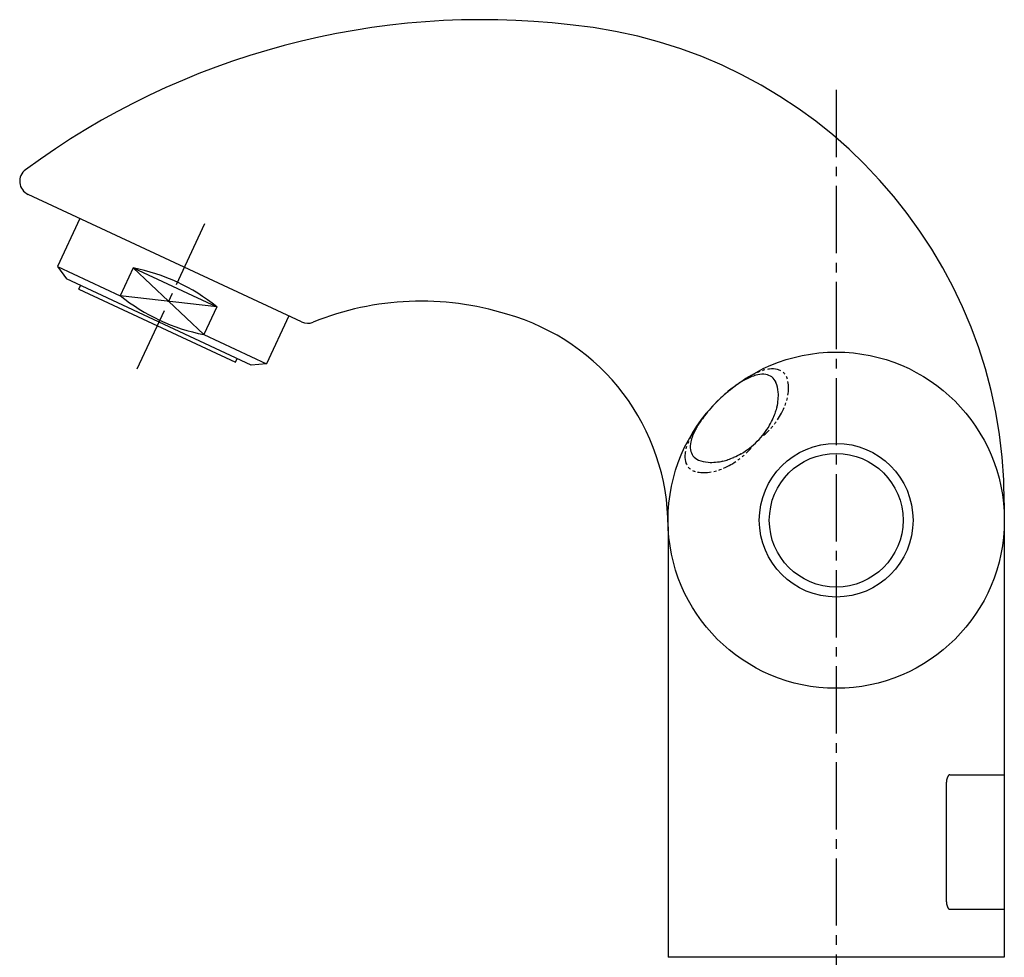
# Model space of a CAD drawing. Extents: x -920 to 1994, y 93 to 2893.
# Drawn here: x -760 to -657, y 1981 to 2079 of the extents above; entities that cross this region are included whole.
import ezdxf

# ---------------------------------------------------------------- set-up
doc = ezdxf.new("R2010")
doc.units = 0
doc.linetypes.add('EXLTYPE3', pattern=[10, 7, -1, 1, -1])
doc.layers.add('化粧台', color=7, linetype='CONTINUOUS')

msp = doc.modelspace()

# ---------------------------------------------------------------- linework, layer by layer
at = {"layer": '化粧台', "color": 6, "linetype": 'EXLTYPE3'}
for p, q in [((-674.8, 2071.3), (-674.8, 1915.87)), ((-740.54, 2057.36), (-747.59, 2042.23))]:
    msp.add_line(p, q, dxfattribs=at)
at = {"layer": '化粧台', "color": 2, "linetype": 'CONTINUOUS'}
for p, q in [((-730.45, 2047.14), (-758.92, 2060.42)), ((-753.52, 2057.9), (-755.85, 2052.92)), ((-755.85, 2052.92), (-754.93, 2051.61)), ((-755.85, 2052.92), (-749.32, 2049.87)), ((-747.97, 2052.77), (-749.32, 2049.87)), ((-747.97, 2052.77), (-739.27, 2048.72)), ((-747.97, 2052.77), (-740.63, 2045.82)), ((-735.69, 2042.63), (-754.93, 2051.61)), ((-753.64, 2050.56), (-753.47, 2050.92)), ((-753.64, 2050.56), (-737.32, 2042.95)), ((-739.27, 2048.72), (-749.32, 2049.87)), ((-739.27, 2048.72), (-740.63, 2045.82)), ((-731.77, 2047.76), (-734.1, 2042.77)), ((-740.63, 2045.82), (-734.1, 2042.77)), ((-737.32, 2042.95), (-737.15, 2043.32)), ((-734.1, 2042.77), (-735.69, 2042.63)), ((-657.3, 2028.3), (-657.3, 1981)), ((-692.3, 2025.8), (-692.3, 1981)), ((-657.3, 1981), (-692.3, 1981))]:
    msp.add_line(p, q, dxfattribs=at)
at = {"layer": '化粧台', "color": 6, "linetype": 'CONTINUOUS'}
for p, q in [((-662.97, 2000), (-657.3, 2000)), ((-663.34, 1999), (-663.34, 1987)), ((-662.97, 1986), (-657.3, 1986))]:
    msp.add_line(p, q, dxfattribs=at)
at = {"layer": '化粧台', "color": 6, "linetype": 'CONTINUOUS', "flags": 128}
for points in [[(-662.97, 2000), (-662.98, 2000), (-662.98, 2000), (-662.98, 2000), (-662.99, 2000), (-662.99, 2000), (-663, 2000), (-663, 2000), (-663.01, 2000), (-663.01, 1999.99), (-663.02, 1999.99), (-663.02, 1999.99), (-663.03, 1999.99), (-663.03, 1999.99), (-663.03, 1999.99), (-663.04, 1999.98), (-663.04, 1999.98), (-663.05, 1999.98), (-663.05, 1999.98), (-663.06, 1999.97), (-663.06, 1999.97), (-663.07, 1999.97), (-663.07, 1999.96), (-663.08, 1999.96), (-663.08, 1999.96), (-663.08, 1999.95), (-663.09, 1999.95), (-663.09, 1999.95), (-663.1, 1999.94), (-663.1, 1999.94), (-663.11, 1999.93), (-663.11, 1999.93), (-663.11, 1999.92), (-663.12, 1999.92), (-663.12, 1999.91), (-663.13, 1999.91), (-663.13, 1999.9), (-663.13, 1999.9), (-663.14, 1999.89), (-663.14, 1999.89), (-663.15, 1999.88), (-663.15, 1999.88), (-663.16, 1999.87), (-663.16, 1999.86), (-663.16, 1999.86), (-663.17, 1999.85), (-663.17, 1999.84), (-663.17, 1999.84), (-663.18, 1999.83), (-663.18, 1999.82), (-663.19, 1999.82), (-663.19, 1999.81), (-663.19, 1999.8), (-663.2, 1999.8), (-663.2, 1999.79), (-663.2, 1999.78), (-663.21, 1999.77), (-663.21, 1999.77), (-663.21, 1999.76), (-663.22, 1999.75), (-663.22, 1999.74), (-663.23, 1999.73), (-663.23, 1999.72), (-663.23, 1999.72), (-663.24, 1999.71), (-663.24, 1999.7), (-663.24, 1999.69), (-663.24, 1999.68), (-663.25, 1999.67), (-663.25, 1999.66), (-663.25, 1999.65), (-663.26, 1999.64), (-663.26, 1999.63), (-663.26, 1999.62), (-663.27, 1999.62), (-663.27, 1999.61), (-663.27, 1999.6), (-663.27, 1999.59), (-663.28, 1999.58), (-663.28, 1999.57), (-663.28, 1999.56), (-663.28, 1999.55), (-663.29, 1999.54), (-663.29, 1999.52), (-663.29, 1999.51), (-663.29, 1999.5), (-663.3, 1999.49), (-663.3, 1999.48), (-663.3, 1999.47), (-663.3, 1999.46), (-663.3, 1999.45), (-663.31, 1999.44), (-663.31, 1999.43), (-663.31, 1999.42), (-663.31, 1999.41), (-663.31, 1999.39), (-663.32, 1999.38), (-663.32, 1999.37), (-663.32, 1999.36), (-663.32, 1999.35), (-663.32, 1999.34), (-663.32, 1999.33), (-663.33, 1999.31), (-663.33, 1999.3), (-663.33, 1999.29), (-663.33, 1999.28), (-663.33, 1999.27), (-663.33, 1999.25), (-663.33, 1999.24), (-663.33, 1999.23), (-663.34, 1999.22), (-663.34, 1999.21), (-663.34, 1999.2), (-663.34, 1999.18), (-663.34, 1999.17), (-663.34, 1999.16), (-663.34, 1999.15), (-663.34, 1999.13), (-663.34, 1999.12), (-663.34, 1999.11), (-663.34, 1999.1), (-663.34, 1999.09), (-663.34, 1999.07), (-663.34, 1999.06), (-663.34, 1999.05), (-663.34, 1999.04), (-663.34, 1999.02), (-663.34, 1999.01), (-663.34, 1999)], [(-663.34, 1987), (-663.34, 1986.99), (-663.34, 1986.98), (-663.34, 1986.96), (-663.34, 1986.95), (-663.34, 1986.94), (-663.34, 1986.93), (-663.34, 1986.91), (-663.34, 1986.9), (-663.34, 1986.89), (-663.34, 1986.88), (-663.34, 1986.87), (-663.34, 1986.85), (-663.34, 1986.84), (-663.34, 1986.83), (-663.34, 1986.82), (-663.34, 1986.8), (-663.34, 1986.79), (-663.34, 1986.78), (-663.33, 1986.77), (-663.33, 1986.76), (-663.33, 1986.75), (-663.33, 1986.73), (-663.33, 1986.72), (-663.33, 1986.71), (-663.33, 1986.7), (-663.33, 1986.69), (-663.32, 1986.67), (-663.32, 1986.66), (-663.32, 1986.65), (-663.32, 1986.64), (-663.32, 1986.63), (-663.32, 1986.62), (-663.31, 1986.61), (-663.31, 1986.59), (-663.31, 1986.58), (-663.31, 1986.57), (-663.31, 1986.56), (-663.3, 1986.55), (-663.3, 1986.54), (-663.3, 1986.53), (-663.3, 1986.52), (-663.3, 1986.51), (-663.29, 1986.5), (-663.29, 1986.49), (-663.29, 1986.48), (-663.29, 1986.47), (-663.28, 1986.45), (-663.28, 1986.44), (-663.28, 1986.43), (-663.28, 1986.42), (-663.27, 1986.41), (-663.27, 1986.4), (-663.27, 1986.39), (-663.27, 1986.38), (-663.26, 1986.38), (-663.26, 1986.37), (-663.26, 1986.36), (-663.25, 1986.35), (-663.25, 1986.34), (-663.25, 1986.33), (-663.24, 1986.32), (-663.24, 1986.31), (-663.24, 1986.3), (-663.24, 1986.29), (-663.23, 1986.28), (-663.23, 1986.28), (-663.23, 1986.27), (-663.22, 1986.26), (-663.22, 1986.25), (-663.21, 1986.24), (-663.21, 1986.23), (-663.21, 1986.23), (-663.2, 1986.22), (-663.2, 1986.21), (-663.2, 1986.2), (-663.19, 1986.2), (-663.19, 1986.19), (-663.19, 1986.18), (-663.18, 1986.18), (-663.18, 1986.17), (-663.17, 1986.16), (-663.17, 1986.16), (-663.17, 1986.15), (-663.16, 1986.14), (-663.16, 1986.14), (-663.16, 1986.13), (-663.15, 1986.12), (-663.15, 1986.12), (-663.14, 1986.11), (-663.14, 1986.11), (-663.13, 1986.1), (-663.13, 1986.1), (-663.13, 1986.09), (-663.12, 1986.09), (-663.12, 1986.08), (-663.11, 1986.08), (-663.11, 1986.07), (-663.11, 1986.07), (-663.1, 1986.06), (-663.1, 1986.06), (-663.09, 1986.05), (-663.09, 1986.05), (-663.08, 1986.05), (-663.08, 1986.04), (-663.08, 1986.04), (-663.07, 1986.04), (-663.07, 1986.03), (-663.06, 1986.03), (-663.06, 1986.03), (-663.05, 1986.02), (-663.05, 1986.02), (-663.04, 1986.02), (-663.04, 1986.02), (-663.03, 1986.01), (-663.03, 1986.01), (-663.03, 1986.01), (-663.02, 1986.01), (-663.02, 1986.01), (-663.01, 1986.01), (-663.01, 1986), (-663, 1986), (-663, 1986), (-662.99, 1986), (-662.99, 1986), (-662.98, 1986), (-662.98, 1986), (-662.98, 1986), (-662.97, 1986)]]:
    msp.add_lwpolyline(points, dxfattribs=at)
at = {"layer": '化粧台', "color": 2, "linetype": 'CONTINUOUS'}
for radius in [17.5, 8, 6.96]:
    msp.add_circle((-674.8, 2026.5), radius, dxfattribs=at)
for centre, radius, start, end in [((-711.7, 1998.6), 80, 83.3899, 126.4065), ((-707.3, 2028.3), 50, 0, 84.4808), ((-758.29, 2061.78), 1.5, 126.4065, 245), ((-751.92, 2032.95), 20.21, 51.2709, 78.7291), ((-736.68, 2065.64), 20.21, 231.2709, 258.7291), ((-718, 2019.3), 30, 72.6873, 112.0287), ((-715.3, 2025.8), 23, 0, 74.2902), ((-729.81, 2048.5), 1.5, 245, 292.0287)]:
    msp.add_arc(centre, radius, start, end, dxfattribs=at)
at = {"layer": '化粧台', "color": 4, "linetype": 'CONTINUOUS'}
for centre, radius, start, end in [((-681.94, 2037.11), 4.64, 102.6769, 118.4191), ((-679.04, 2032.88), 9.82, 116.2755, 119.6268), ((-679.91, 2034.64), 7.86, 115.2521, 116.2755), ((-679.91, 2034.64), 7.86, 112.912, 113.2106), ((-681.09, 2037.64), 4.64, 110.9698, 113.9191), ((-682.47, 2039.46), 2.23, 81.1823, 102.6464), ((-681.09, 2037.64), 4.64, 104.0602, 107.515), ((-682.38, 2040.13), 1.56, 55.6558, 80.5751), ((-681.09, 2037.64), 4.64, 98.1769, 100.6054), ((-681.43, 2040.02), 2.23, 76.6823, 98.1464), ((-681.29, 2040.68), 1.56, 61.5754, 76.0751), ((-681.2, 2040.88), 1.35, 37.1228, 48.8927), ((-681.29, 2040.68), 1.56, 51.1558, 51.2606), ((-678.15, 2030.49), 12.28, 124.1306, 127.7956), ((-675.96, 2027.93), 15.66, 126.0453, 127.07), ((-679.53, 2032.53), 9.82, 120.7755, 124.1268), ((-675.96, 2027.93), 15.66, 123.996, 125.0207), ((-680.53, 2034.22), 7.86, 117.412, 120.7755), ((-677.83, 2030.74), 12.28, 119.6306, 122.8323), ((-682.31, 2040.33), 1.35, 22.0312, 53.3927), ((-683.85, 2039.67), 3.02, 3.1111, 22.8112), ((-681.2, 2040.88), 1.35, 17.5312, 25.2327), ((-682.78, 2040.34), 3.02, 16.4422, 18.3112), ((-682.78, 2040.34), 3.02, 358.6111, 11.1331), ((-676.07, 2027.83), 15.66, 127.8348, 135.1564), ((-675.96, 2027.93), 15.66, 128.0946, 130.6564), ((-686, 2039.51), 5.18, 346.2275, 3.536), ((-684.94, 2040.35), 5.18, 350.7757, 359.036), ((-676.13, 2027.77), 15.66, 134.8436, 142.1652), ((-686.12, 2040.68), 6.4, 339.5339, 342.2407), ((-684.94, 2040.35), 5.18, 344.5794, 347.6776), ((-676.23, 2027.66), 15.66, 139.3436, 141.9054), ((-687.67, 2039.9), 6.9, 336.5235, 341.9246), ((-687.19, 2039.75), 6.4, 341.9264, 346.7407), ((-687.05, 2041.12), 7.43, 325.8745, 332.0177), ((-686.58, 2040.87), 6.9, 332.0235, 337.4246), ((-680.83, 2031.23), 9.82, 145.8732, 149.2245), ((-676.23, 2027.66), 15.66, 144.9793, 146.004), ((-678.79, 2029.85), 12.28, 142.2044, 145.8694), ((-676.23, 2027.66), 15.66, 142.93, 143.9547), ((-688.16, 2040.11), 7.43, 329.8744, 336.5177), ((-687.59, 2041.5), 8.09, 321.8317, 323.815), ((-681.18, 2030.74), 9.82, 150.3732, 153.7245), ((-685.41, 2033.64), 4.64, 151.5809, 167.3231), ((-679.04, 2029.53), 12.28, 147.1677, 150.3694), ((-682.52, 2032.23), 7.86, 149.2245, 152.588), ((-688.72, 2040.45), 8.09, 314.8804, 329.8389), ((-687.59, 2041.5), 8.09, 310.3804, 315.8818), ((-687.59, 2041.5), 8.09, 317.8651, 319.8484), ((-685.94, 2032.79), 4.64, 156.0809, 159.0302), ((-682.94, 2031.61), 7.86, 156.7894, 157.088), ((-682.94, 2031.61), 7.86, 153.7245, 154.7479), ((-687.76, 2034.17), 2.23, 167.3536, 188.8177), ((-688.75, 2040.42), 8.09, 300.1611, 315.1196), ((-688.32, 2033.13), 2.23, 171.8536, 193.3177), ((-685.94, 2032.79), 4.64, 169.3946, 171.8231), ((-685.94, 2032.79), 4.64, 162.485, 165.9398), ((-688.43, 2034.08), 1.56, 189.4249, 214.3442), ((-688.41, 2039.86), 7.43, 293.4823, 300.1256), ((-689.8, 2039.29), 8.09, 314.1182, 319.6196), ((-688.98, 2032.99), 1.56, 193.9249, 208.4246), ((-688.63, 2034.01), 1.35, 216.6073, 247.9688), ((-687.97, 2035.55), 3.02, 247.1888, 266.8889), ((-687.81, 2037.7), 5.18, 266.464, 283.7725), ((-688.05, 2038.89), 6.4, 283.2593, 288.0736), ((-688.2, 2039.37), 6.9, 288.0754, 293.4765), ((-689.42, 2038.75), 7.43, 297.9823, 304.1255), ((-689.8, 2039.29), 8.09, 306.185, 308.1683), ((-689.8, 2039.29), 8.09, 310.1516, 312.1349), ((-689.18, 2032.9), 1.35, 221.1073, 232.8772), ((-688.98, 2032.99), 1.56, 218.7394, 218.8442), ((-689.18, 2032.9), 1.35, 244.7673, 252.4688), ((-688.64, 2034.48), 3.02, 251.6888, 253.5578), ((-688.64, 2034.48), 3.02, 258.8669, 271.3889), ((-688.65, 2036.64), 5.18, 270.964, 279.2243), ((-688.65, 2036.64), 5.18, 282.3224, 285.4206), ((-688.98, 2037.82), 6.4, 287.7593, 290.4661), ((-689.17, 2038.28), 6.9, 292.5754, 297.9765)]:
    msp.add_arc(centre, radius, start, end, dxfattribs=at)

doc.saveas('drawing.dxf')
